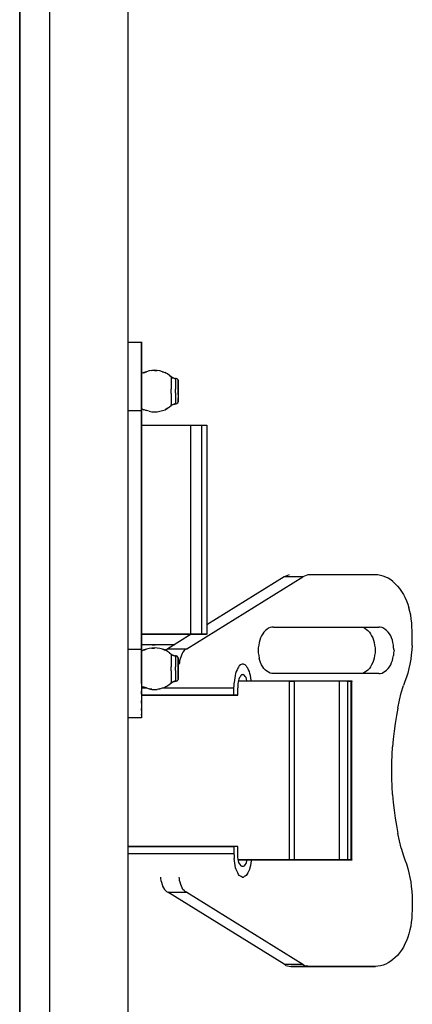
# Model space of a CAD drawing. Units: inches. Extents: x 0.1 to 16.5, y 0.1 to 10.5.
# Drawn here: x 13.9 to 14, y 8.1 to 8.5 of the extents above; entities that cross this region are included whole.
import ezdxf

# ---------------------------------------------------------------- set-up
doc = ezdxf.new("R2010")
doc.units = ezdxf.units.IN
doc.header["$LTSCALE"] = 0.5
doc.header["$MEASUREMENT"] = 0
doc.layers.add('OSI-ELEC', color=9, linetype='Continuous')

# ---------------------------------------------------------------- blocks, each defined once
blk = doc.blocks.new('vcompanel_frontview')
at = {"layer": 'OSI-ELEC'}
for p, q in [((9.3522, 0.489), (9.3522, 11.6976)), ((9.0522, 0.7876), (9.0522, 11.399)), ((8.9365, 11.3262), (8.9365, 0.8605)), ((8.9365, 0.8605), (8.9365, 11.3262)), ((9.3536, 6.8105), (9.3536, 6.8119)), ((9.3536, 6.8119), (9.4036, 6.8119)), ((9.3536, 6.8119), (9.3536, 6.8105)), ((9.4036, 6.8119), (9.4036, 6.8133)), ((9.4036, 6.8133), (9.4036, 6.8119)), ((9.4036, 6.8105), (9.4036, 6.8119)), ((9.4036, 6.8119), (9.4036, 6.8105)), ((9.4036, 6.8076), (9.4036, 6.8105)), ((9.4036, 6.8105), (9.4036, 6.8076)), ((9.4036, 6.8033), (9.4036, 6.8076)), ((9.4036, 6.8076), (9.4036, 6.8033)), ((9.4036, 6.7976), (9.4036, 6.8033)), ((9.4036, 6.8033), (9.4036, 6.7976)), ((9.4036, 6.7919), (9.4036, 6.7976)), ((9.4036, 6.7976), (9.4036, 6.7919)), ((9.4036, 6.7848), (9.4036, 6.7919)), ((9.4036, 6.7919), (9.4036, 6.7848)), ((9.4036, 6.7776), (9.4036, 6.7848)), ((9.4036, 6.7848), (9.4036, 6.7776)), ((9.4036, 6.7676), (9.4036, 6.7776)), ((9.4036, 6.7776), (9.4036, 6.7676)), ((9.4036, 6.7576), (9.4036, 6.7676)), ((9.4036, 6.7676), (9.4036, 6.7576)), ((9.4036, 6.7476), (9.4036, 6.7576)), ((9.4036, 6.7576), (9.4036, 6.7476)), ((9.4036, 6.7348), (9.4036, 6.7476)), ((9.4036, 6.7476), (9.4036, 6.7348)), ((9.4036, 6.7233), (9.4036, 6.7348)), ((9.4036, 6.7348), (9.4036, 6.7233)), ((9.4036, 6.709), (9.4036, 6.7233)), ((9.4036, 6.7233), (9.4036, 6.709)), ((9.4036, 6.6962), (9.4036, 6.709)), ((9.4036, 6.709), (9.4036, 6.6962)), ((9.4036, 6.6805), (9.4036, 6.6962)), ((9.4036, 6.6962), (9.4036, 6.6805)), ((9.4122, 6.6962), (9.4036, 6.6919)), ((9.4036, 6.6662), (9.4036, 6.6805)), ((9.4036, 6.6805), (9.4036, 6.6662)), ((9.4122, 6.6948), (9.4222, 6.699)), ((9.4222, 6.699), (9.4122, 6.6962)), ((9.4322, 6.7019), (9.4222, 6.699)), ((9.4422, 6.7033), (9.4322, 6.7019)), ((9.4422, 6.7033), (9.4536, 6.7048)), ((9.4536, 6.7033), (9.4422, 6.7033)), ((9.4636, 6.7033), (9.4536, 6.7048)), ((9.4536, 6.7033), (9.4636, 6.7033)), ((9.4736, 6.7019), (9.4636, 6.7033)), ((9.4836, 6.699), (9.4736, 6.7019)), ((9.4936, 6.6948), (9.4836, 6.699)), ((9.4836, 6.699), (9.4936, 6.6962)), ((9.5022, 6.6905), (9.4936, 6.6962)), ((9.5022, 6.6905), (9.4936, 6.6948)), ((9.5108, 6.6848), (9.5022, 6.6905)), ((9.5108, 6.6848), (9.5165, 6.6805)), ((9.5165, 6.679), (9.5108, 6.6848)), ((9.5165, 6.6805), (9.5165, 6.679)), ((9.5193, 6.6776), (9.5165, 6.6805)), ((9.5165, 6.679), (9.5165, 6.6776)), ((9.5165, 6.679), (9.5193, 6.6776)), ((9.5165, 6.6776), (9.5165, 6.6748)), ((9.525, 6.6762), (9.5193, 6.6776)), ((9.5193, 6.6776), (9.525, 6.6748)), ((9.5293, 6.6733), (9.525, 6.6762)), ((9.4036, 6.6505), (9.4036, 6.6662)), ((9.4036, 6.6662), (9.4036, 6.6505)), ((9.4036, 6.6348), (9.4036, 6.6505)), ((9.4036, 6.6505), (9.4036, 6.6348)), ((9.5165, 6.6748), (9.5165, 6.6719)), ((9.5165, 6.6719), (9.5165, 6.6662)), ((9.5165, 6.6662), (9.5165, 6.6605)), ((9.5165, 6.6605), (9.5165, 6.6548)), ((9.5165, 6.6548), (9.5165, 6.6476)), ((9.5165, 6.6476), (9.5165, 6.6405)), ((9.5165, 6.6405), (9.5165, 6.6319)), ((9.5293, 6.6733), (9.525, 6.6748)), ((9.5293, 6.6733), (9.5336, 6.6733)), ((9.5336, 6.6719), (9.5293, 6.6733)), ((9.5365, 6.6733), (9.5336, 6.6733)), ((9.5336, 6.6733), (9.5336, 6.6719)), ((9.5336, 6.6719), (9.5336, 6.6705)), ((9.5336, 6.6705), (9.5336, 6.6662)), ((9.5336, 6.6662), (9.5336, 6.6633)), ((9.5336, 6.6633), (9.5336, 6.6576)), ((9.5336, 6.6576), (9.5336, 6.6519)), ((9.5336, 6.6519), (9.5336, 6.6462)), ((9.5336, 6.6462), (9.5336, 6.639)), ((9.5336, 6.639), (9.5336, 6.6319)), ((9.5393, 6.6719), (9.5365, 6.6733)), ((9.5422, 6.669), (9.5393, 6.6719)), ((9.5422, 6.669), (9.5436, 6.6662)), ((9.5436, 6.6662), (9.5422, 6.669)), ((9.5436, 6.6662), (9.5436, 6.6648)), ((9.5436, 6.6648), (9.5436, 6.6662)), ((9.5436, 6.6648), (9.5436, 6.6633)), ((9.5436, 6.6633), (9.5436, 6.6648)), ((9.5436, 6.6633), (9.5436, 6.659)), ((9.5436, 6.659), (9.5436, 6.6633)), ((9.5436, 6.659), (9.5436, 6.6548)), ((9.5436, 6.6548), (9.5436, 6.659)), ((9.5436, 6.6548), (9.5436, 6.6505)), ((9.5436, 6.6505), (9.5436, 6.6548)), ((9.5436, 6.6505), (9.5436, 6.6448)), ((9.5436, 6.6448), (9.5436, 6.6505)), ((9.5436, 6.6448), (9.5436, 6.6376)), ((9.5436, 6.6376), (9.5436, 6.6448)), ((9.4036, 6.6176), (9.4036, 6.6348)), ((9.4036, 6.6348), (9.4036, 6.6176)), ((9.4036, 6.6019), (9.4036, 6.6176)), ((9.4036, 6.6176), (9.4036, 6.6019)), ((9.4036, 6.5848), (9.4036, 6.6019)), ((9.4036, 6.6019), (9.4036, 6.5848)), ((9.5165, 6.6248), (9.5165, 6.6319)), ((9.5165, 6.6162), (9.5165, 6.6248)), ((9.5165, 6.6162), (9.5165, 6.609)), ((9.5165, 6.609), (9.5165, 6.6019)), ((9.5165, 6.6019), (9.5165, 6.5948)), ((9.5336, 6.6248), (9.5336, 6.6319)), ((9.5336, 6.6176), (9.5336, 6.6248)), ((9.5336, 6.6176), (9.5336, 6.6105)), ((9.5336, 6.6105), (9.5336, 6.6033)), ((9.5336, 6.6033), (9.5336, 6.5976)), ((9.5436, 6.6376), (9.5436, 6.6319)), ((9.5436, 6.6319), (9.5436, 6.6376)), ((9.5436, 6.6248), (9.5436, 6.6319)), ((9.5436, 6.6319), (9.5436, 6.6248)), ((9.5436, 6.6176), (9.5436, 6.6248)), ((9.5436, 6.6248), (9.5436, 6.6176)), ((9.5436, 6.6176), (9.5436, 6.6105)), ((9.5436, 6.6105), (9.5436, 6.6176)), ((9.5436, 6.6105), (9.5436, 6.6048)), ((9.5436, 6.6105), (9.5436, 6.6048)), ((9.5436, 6.6048), (9.5436, 6.599)), ((9.5436, 6.6048), (9.5436, 6.599)), ((9.4036, 6.5676), (9.4036, 6.5848)), ((9.4036, 6.5848), (9.4036, 6.5676)), ((9.4036, 6.5505), (9.4036, 6.5676)), ((9.4036, 6.5676), (9.4036, 6.5505)), ((9.5022, 6.559), (9.5108, 6.5648)), ((9.5108, 6.5648), (9.5165, 6.569)), ((9.5165, 6.5948), (9.5165, 6.5876)), ((9.5165, 6.5876), (9.5165, 6.5819)), ((9.5165, 6.5819), (9.5165, 6.5776)), ((9.5165, 6.5776), (9.5165, 6.5733)), ((9.5165, 6.5733), (9.5165, 6.5719)), ((9.5165, 6.569), (9.5165, 6.5719)), ((9.5165, 6.569), (9.5193, 6.5719)), ((9.5193, 6.5705), (9.5165, 6.569)), ((9.5193, 6.5719), (9.525, 6.5733)), ((9.525, 6.5733), (9.5193, 6.5705)), ((9.525, 6.5748), (9.5293, 6.5762)), ((9.525, 6.5733), (9.5293, 6.5748)), ((9.5293, 6.5762), (9.5336, 6.5776)), ((9.5293, 6.5748), (9.5336, 6.5762)), ((9.5336, 6.5976), (9.5336, 6.5919)), ((9.5336, 6.5919), (9.5336, 6.5862)), ((9.5336, 6.5862), (9.5336, 6.5819)), ((9.5336, 6.5819), (9.5336, 6.579)), ((9.5336, 6.5776), (9.5336, 6.579)), ((9.5336, 6.5762), (9.5336, 6.5776)), ((9.5336, 6.5762), (9.5365, 6.5762)), ((9.5365, 6.5762), (9.5336, 6.5762)), ((9.5365, 6.5762), (9.5393, 6.5776)), ((9.5393, 6.579), (9.5422, 6.5805)), ((9.5422, 6.5805), (9.5393, 6.5776)), ((9.5436, 6.5833), (9.5422, 6.5805)), ((9.5436, 6.599), (9.5436, 6.5933)), ((9.5436, 6.5933), (9.5436, 6.599)), ((9.5436, 6.5933), (9.5436, 6.589)), ((9.5436, 6.589), (9.5436, 6.5933)), ((9.5436, 6.589), (9.5436, 6.5862)), ((9.5436, 6.5862), (9.5436, 6.589)), ((9.5436, 6.5862), (9.5436, 6.5848)), ((9.5436, 6.5848), (9.5436, 6.5862)), ((9.5436, 6.5848), (9.5436, 6.5833)), ((9.5436, 6.5833), (9.5436, 6.5848)), ((9.3536, 6.5505), (9.4036, 6.5505)), ((9.4036, 6.5576), (9.4122, 6.5533)), ((9.4036, 5.6362), (9.4036, 6.5505)), ((9.4036, 6.5505), (9.4036, 5.6362)), ((9.4122, 6.5548), (9.4222, 6.5505)), ((9.4222, 6.5505), (9.4122, 6.5533)), ((9.4322, 6.5476), (9.4222, 6.5505)), ((9.4322, 6.5476), (9.4422, 6.5448)), ((9.4422, 6.5448), (9.4536, 6.5448)), ((9.4536, 6.5448), (9.4636, 6.5448)), ((9.4636, 6.5448), (9.4736, 6.5476)), ((9.4736, 6.5476), (9.4836, 6.5505)), ((9.4836, 6.5505), (9.4936, 6.5533)), ((9.4936, 6.5533), (9.5022, 6.559)), ((9.5022, 6.559), (9.4936, 6.5548)), ((9.405, 6.4933), (9.4036, 6.4933)), ((9.405, 6.4933), (9.4036, 6.4933)), ((9.4065, 6.4933), (9.405, 6.4933)), ((9.4065, 6.4933), (9.405, 6.4933)), ((9.4093, 6.4933), (9.4065, 6.4933)), ((9.4093, 6.4933), (9.4065, 6.4933)), ((9.4122, 6.4933), (9.4093, 6.4933)), ((9.4122, 6.4933), (9.4093, 6.4933)), ((9.4179, 6.4933), (9.4122, 6.4933)), ((9.4179, 6.4933), (9.4122, 6.4933)), ((9.4236, 6.4933), (9.4179, 6.4933)), ((9.4236, 6.4933), (9.4179, 6.4933)), ((9.4293, 6.4933), (9.4236, 6.4933)), ((9.4293, 6.4933), (9.4236, 6.4933)), ((9.4365, 6.4933), (9.4293, 6.4933)), ((9.4365, 6.4933), (9.4293, 6.4933)), ((9.445, 6.4933), (9.4365, 6.4933)), ((9.445, 6.4933), (9.4365, 6.4933)), ((9.4536, 6.4933), (9.445, 6.4933)), ((9.4536, 6.4933), (9.445, 6.4933)), ((9.4636, 6.4933), (9.4536, 6.4933)), ((9.4636, 6.4933), (9.4536, 6.4933)), ((9.4736, 6.4933), (9.4636, 6.4933)), ((9.4736, 6.4933), (9.4636, 6.4933)), ((9.4836, 6.4933), (9.4736, 6.4933)), ((9.4836, 6.4933), (9.4736, 6.4933)), ((9.4936, 6.4933), (9.4836, 6.4933)), ((9.4936, 6.4933), (9.4836, 6.4933)), ((9.5036, 6.4933), (9.4936, 6.4933)), ((9.5036, 6.4933), (9.4936, 6.4933)), ((9.5136, 6.4933), (9.5036, 6.4933)), ((9.5136, 6.4933), (9.5036, 6.4933)), ((9.525, 6.4933), (9.5136, 6.4933)), ((9.525, 6.4933), (9.5136, 6.4933)), ((9.535, 6.4933), (9.525, 6.4933)), ((9.535, 6.4933), (9.525, 6.4933)), ((9.545, 6.4933), (9.535, 6.4933)), ((9.545, 6.4933), (9.535, 6.4933)), ((9.5536, 6.4933), (9.545, 6.4933)), ((9.5536, 6.4933), (9.545, 6.4933)), ((9.5622, 6.4933), (9.5536, 6.4933)), ((9.5622, 6.4933), (9.5536, 6.4933)), ((9.5708, 6.4933), (9.5622, 6.4933)), ((9.5708, 6.4933), (9.5622, 6.4933)), ((9.5779, 6.4933), (9.5708, 6.4933)), ((9.5779, 6.4933), (9.5708, 6.4933)), ((9.585, 6.4933), (9.5779, 6.4933)), ((9.585, 6.4933), (9.5779, 6.4933)), ((9.5908, 6.4933), (9.585, 6.4933)), ((9.5908, 6.4933), (9.585, 6.4933)), ((9.5922, 6.4933), (9.5908, 6.4933)), ((9.5922, 6.4933), (9.5908, 6.4933)), ((9.5922, 5.6933), (9.5922, 6.4933)), ((9.635, 6.4933), (9.5922, 6.4933)), ((9.635, 6.4933), (9.5922, 6.4933)), ((9.6036, 6.4948), (9.6036, 6.4933)), ((9.6036, 6.4933), (9.6036, 6.4948)), ((9.635, 5.6933), (9.635, 6.4933)), ((9.6408, 6.4933), (9.635, 6.4933)), ((9.6408, 6.4933), (9.635, 6.4933)), ((9.6465, 6.4933), (9.6408, 6.4933)), ((9.6465, 6.4933), (9.6408, 6.4933)), ((9.6493, 6.4933), (9.6465, 6.4933)), ((9.6493, 6.4933), (9.6465, 6.4933)), ((9.6522, 6.4933), (9.6493, 6.4933)), ((9.6522, 6.4933), (9.6493, 6.4933)), ((9.6522, 6.4933), (9.6536, 6.4933)), ((9.6536, 6.4933), (9.6522, 6.4933)), ((9.6536, 6.4948), (9.6536, 6.4919)), ((9.6536, 6.4933), (9.6536, 5.6933)), ((9.5765, 5.6376), (10.0208, 5.9133)), ((9.9493, 5.9133), (9.6536, 5.729)), ((9.9565, 5.9162), (9.9493, 5.9133)), ((10.0208, 5.9133), (9.9493, 5.9133)), ((9.9622, 5.919), (9.9565, 5.9162)), ((9.9693, 5.9205), (9.9622, 5.919)), ((10.0279, 5.9162), (10.0208, 5.9133)), ((10.0336, 5.919), (10.0279, 5.9162)), ((10.0408, 5.9205), (10.0336, 5.919)), ((10.0465, 5.9205), (10.0408, 5.9205)), ((10.2993, 5.9205), (10.0465, 5.9205)), ((10.2993, 5.9205), (10.0465, 5.9205)), ((10.3093, 5.9205), (10.2993, 5.9205)), ((10.3193, 5.919), (10.3093, 5.9205)), ((10.3293, 5.9162), (10.3193, 5.919)), ((10.3393, 5.9119), (10.3293, 5.9162)), ((10.3479, 5.9076), (10.3393, 5.9119)), ((10.3579, 5.9019), (10.3479, 5.9076)), ((10.3665, 5.8948), (10.3579, 5.9019)), ((10.375, 5.8862), (10.3665, 5.8948)), ((10.3836, 5.8776), (10.375, 5.8862)), ((10.3836, 5.8776), (10.3922, 5.869)), ((10.3922, 5.869), (10.3993, 5.8576)), ((10.3993, 5.8576), (10.4065, 5.8462)), ((10.4065, 5.8462), (10.4122, 5.8348)), ((10.4122, 5.8348), (10.4179, 5.8219)), ((10.4179, 5.8219), (10.4236, 5.809)), ((10.4236, 5.809), (10.4279, 5.7948)), ((10.4308, 5.7805), (10.4279, 5.7948)), ((10.435, 5.7662), (10.4308, 5.7805)), ((10.4365, 5.7519), (10.435, 5.7662)), ((10.4393, 5.7362), (10.4365, 5.7519)), ((10.4393, 5.7219), (10.4393, 5.7362)), ((9.8722, 5.7019), (9.8679, 5.6948)), ((9.8779, 5.7076), (9.8722, 5.7019)), ((9.8836, 5.7119), (9.8779, 5.7076)), ((9.8893, 5.7162), (9.8836, 5.7119)), ((9.8965, 5.719), (9.8893, 5.7162)), ((9.9022, 5.7205), (9.8965, 5.719)), ((9.9093, 5.7205), (9.9022, 5.7205)), ((9.9093, 5.7205), (10.3122, 5.7205)), ((9.9093, 5.7205), (10.3122, 5.7205)), ((10.2465, 5.7205), (10.2536, 5.719)), ((10.2536, 5.719), (10.2593, 5.7162)), ((10.2593, 5.7162), (10.265, 5.7119)), ((10.265, 5.7119), (10.2708, 5.7076)), ((10.2708, 5.7076), (10.2765, 5.7019)), ((10.2765, 5.7019), (10.2808, 5.6948)), ((10.3179, 5.7205), (10.3122, 5.7205)), ((10.325, 5.719), (10.3179, 5.7205)), ((10.3308, 5.7162), (10.325, 5.719)), ((10.3365, 5.7119), (10.3308, 5.7162)), ((10.3422, 5.7076), (10.3365, 5.7119)), ((10.3479, 5.7019), (10.3422, 5.7076)), ((10.3536, 5.6948), (10.3479, 5.7019)), ((10.4408, 5.7062), (10.4393, 5.7219)), ((10.4408, 5.6876), (10.4408, 5.7062)), ((9.4036, 5.6933), (9.405, 5.6933)), ((9.405, 5.6933), (9.4036, 5.6933)), ((9.405, 5.6933), (9.4065, 5.6933)), ((9.4065, 5.6933), (9.405, 5.6933)), ((9.4065, 5.6933), (9.4093, 5.6933)), ((9.4093, 5.6933), (9.4065, 5.6933)), ((9.4093, 5.6933), (9.4122, 5.6933)), ((9.4122, 5.6933), (9.4093, 5.6933)), ((9.4122, 5.6933), (9.4179, 5.6933)), ((9.4179, 5.6933), (9.4122, 5.6933)), ((9.4179, 5.6933), (9.4236, 5.6933)), ((9.4236, 5.6933), (9.4179, 5.6933)), ((9.4236, 5.6933), (9.4293, 5.6933)), ((9.4293, 5.6933), (9.4236, 5.6933)), ((9.4293, 5.6933), (9.4365, 5.6933)), ((9.4365, 5.6933), (9.4293, 5.6933)), ((9.4365, 5.6933), (9.445, 5.6933)), ((9.445, 5.6933), (9.4365, 5.6933)), ((9.445, 5.6933), (9.4536, 5.6933)), ((9.4536, 5.6933), (9.445, 5.6933)), ((9.4536, 5.6933), (9.4636, 5.6933)), ((9.4636, 5.6933), (9.4536, 5.6933)), ((9.4636, 5.6933), (9.4736, 5.6933)), ((9.4736, 5.6933), (9.4636, 5.6933)), ((9.4736, 5.6933), (9.4836, 5.6933)), ((9.4836, 5.6933), (9.4736, 5.6933)), ((9.4836, 5.6933), (9.4936, 5.6933)), ((9.4936, 5.6933), (9.4836, 5.6933)), ((9.4936, 5.6933), (9.5036, 5.6933)), ((9.5036, 5.6933), (9.4936, 5.6933)), ((9.5036, 5.6933), (9.5136, 5.6933)), ((9.5136, 5.6933), (9.5036, 5.6933)), ((9.5936, 5.6933), (9.5036, 5.6376)), ((9.5136, 5.6933), (9.525, 5.6933)), ((9.525, 5.6933), (9.5136, 5.6933)), ((9.525, 5.6933), (9.535, 5.6933)), ((9.535, 5.6933), (9.525, 5.6933)), ((9.535, 5.6933), (9.545, 5.6933)), ((9.545, 5.6933), (9.535, 5.6933)), ((9.545, 5.6933), (9.5536, 5.6933)), ((9.5536, 5.6933), (9.545, 5.6933)), ((9.5536, 5.6933), (9.5622, 5.6933)), ((9.5622, 5.6933), (9.5536, 5.6933)), ((9.5622, 5.6933), (9.5708, 5.6933)), ((9.5708, 5.6933), (9.5622, 5.6933)), ((9.5708, 5.6933), (9.5779, 5.6933)), ((9.5779, 5.6933), (9.5708, 5.6933)), ((9.5779, 5.6933), (9.585, 5.6933)), ((9.585, 5.6933), (9.5779, 5.6933)), ((9.585, 5.6933), (9.5908, 5.6933)), ((9.5908, 5.6933), (9.585, 5.6933)), ((9.5908, 5.6933), (9.5922, 5.6933)), ((9.5922, 5.6933), (9.5908, 5.6933)), ((9.5922, 5.6933), (9.635, 5.6933)), ((9.635, 5.6933), (9.5922, 5.6933)), ((9.6036, 5.6933), (9.6036, 5.6919)), ((9.6036, 5.6919), (9.6036, 5.6933)), ((9.635, 5.6933), (9.6408, 5.6933)), ((9.6408, 5.6933), (9.635, 5.6933)), ((9.6408, 5.6933), (9.6465, 5.6933)), ((9.6465, 5.6933), (9.6408, 5.6933)), ((9.6465, 5.6933), (9.6493, 5.6933)), ((9.6493, 5.6933), (9.6465, 5.6933)), ((9.6493, 5.6933), (9.6522, 5.6933)), ((9.6522, 5.6933), (9.6493, 5.6933)), ((9.6536, 5.6933), (9.6522, 5.6933)), ((9.6536, 5.6933), (9.6522, 5.6933)), ((9.6536, 5.6919), (9.6536, 5.6933)), ((9.8536, 5.6619), (9.8522, 5.6519)), ((9.8565, 5.6705), (9.8536, 5.6619)), ((9.8593, 5.679), (9.8565, 5.6705)), ((9.8636, 5.6876), (9.8593, 5.679)), ((9.8679, 5.6948), (9.8636, 5.6876)), ((10.2808, 5.6948), (10.285, 5.6876)), ((10.285, 5.6876), (10.2893, 5.679)), ((10.2893, 5.679), (10.2922, 5.6705)), ((10.2922, 5.6705), (10.295, 5.6619)), ((10.295, 5.6619), (10.2965, 5.6519)), ((10.3579, 5.6876), (10.3536, 5.6948)), ((10.3608, 5.679), (10.3579, 5.6876)), ((10.365, 5.6705), (10.3608, 5.679)), ((10.3665, 5.6619), (10.365, 5.6705)), ((10.3693, 5.6519), (10.3665, 5.6619)), ((10.4408, 5.669), (10.4408, 5.6876)), ((10.4408, 5.6505), (10.4408, 5.669)), ((9.3536, 5.6362), (9.4036, 5.6362)), ((9.4165, 5.6533), (9.4036, 5.6533)), ((9.4165, 5.6533), (9.4036, 5.6533)), ((9.4036, 5.619), (9.4036, 5.6362)), ((9.4036, 5.6362), (9.4036, 5.619)), ((9.4122, 5.6333), (9.4036, 5.629)), ((9.4122, 5.6319), (9.4222, 5.6362)), ((9.4222, 5.6362), (9.4122, 5.6333)), ((9.4308, 5.6533), (9.4165, 5.6533)), ((9.4308, 5.6533), (9.4165, 5.6533)), ((9.4322, 5.639), (9.4222, 5.6362)), ((9.4436, 5.6533), (9.4308, 5.6533)), ((9.4436, 5.6533), (9.4308, 5.6533)), ((9.4422, 5.6405), (9.4322, 5.639)), ((9.4536, 5.6419), (9.4422, 5.6405)), ((9.4422, 5.6405), (9.4536, 5.6405)), ((9.4436, 5.6548), (9.4436, 5.6533)), ((9.4436, 5.6533), (9.455, 5.6533)), ((9.455, 5.6533), (9.4436, 5.6533)), ((9.4636, 5.6405), (9.4536, 5.6419)), ((9.4665, 5.6533), (9.455, 5.6533)), ((9.4665, 5.6533), (9.455, 5.6533)), ((9.4736, 5.639), (9.4636, 5.6405)), ((9.4779, 5.6533), (9.4665, 5.6533)), ((9.4779, 5.6533), (9.4665, 5.6533)), ((9.4836, 5.6362), (9.4736, 5.639)), ((9.4865, 5.6533), (9.4779, 5.6533)), ((9.4865, 5.6533), (9.4779, 5.6533)), ((9.4936, 5.6333), (9.4836, 5.6362)), ((9.4836, 5.6362), (9.4936, 5.6319)), ((9.495, 5.6533), (9.4865, 5.6533)), ((9.495, 5.6533), (9.4865, 5.6533)), ((9.5022, 5.6276), (9.4936, 5.6333)), ((9.5036, 5.6533), (9.495, 5.6533)), ((9.5036, 5.6533), (9.495, 5.6533)), ((9.4993, 5.6348), (9.4965, 5.6305)), ((9.5036, 5.6376), (9.4993, 5.6348)), ((9.5108, 5.6219), (9.5022, 5.6276)), ((9.5093, 5.6533), (9.5036, 5.6533)), ((9.5093, 5.6533), (9.5036, 5.6533)), ((9.5036, 5.6376), (9.5765, 5.6376)), ((9.515, 5.6533), (9.5093, 5.6533)), ((9.515, 5.6533), (9.5093, 5.6533)), ((9.5108, 5.6219), (9.5165, 5.6176)), ((9.5165, 5.6162), (9.5108, 5.6219)), ((9.5193, 5.6533), (9.515, 5.6533)), ((9.5193, 5.6533), (9.515, 5.6533)), ((9.5236, 5.6533), (9.5193, 5.6533)), ((9.5236, 5.6533), (9.5193, 5.6533)), ((9.525, 5.6533), (9.5236, 5.6533)), ((9.525, 5.6533), (9.5236, 5.6533)), ((9.5265, 5.6533), (9.525, 5.6533)), ((9.525, 5.6533), (9.5265, 5.6533)), ((9.5265, 5.6533), (9.5265, 5.6505)), ((9.5622, 5.6248), (9.5593, 5.619)), ((9.5665, 5.6305), (9.5622, 5.6248)), ((9.5708, 5.6348), (9.5665, 5.6305)), ((9.5765, 5.6376), (9.5708, 5.6348)), ((9.8522, 5.6519), (9.8508, 5.6419)), ((9.8508, 5.6419), (9.8508, 5.6319)), ((9.8508, 5.6319), (9.8508, 5.6219)), ((9.8508, 5.6219), (9.8522, 5.6119)), ((10.2965, 5.6519), (10.2979, 5.6419)), ((10.2979, 5.6219), (10.2965, 5.6119)), ((10.2979, 5.6419), (10.2979, 5.6319)), ((10.2979, 5.6319), (10.2979, 5.6219)), ((10.3693, 5.6419), (10.3693, 5.6519)), ((10.3708, 5.6319), (10.3693, 5.6419)), ((10.3708, 5.6319), (10.3693, 5.6219)), ((10.3693, 5.6219), (10.3693, 5.6119)), ((10.4393, 5.6333), (10.4365, 5.6148)), ((10.4408, 5.6505), (10.4393, 5.6333)), ((9.4036, 5.6019), (9.4036, 5.619)), ((9.4036, 5.619), (9.4036, 5.6019)), ((9.4036, 5.5848), (9.4036, 5.6019)), ((9.4036, 5.6019), (9.4036, 5.5848)), ((9.4036, 5.569), (9.4036, 5.5848)), ((9.4036, 5.5848), (9.4036, 5.569)), ((9.5165, 5.6176), (9.5165, 5.6162)), ((9.5193, 5.6148), (9.5165, 5.6176)), ((9.5165, 5.6162), (9.5165, 5.6148)), ((9.5165, 5.6162), (9.5193, 5.6148)), ((9.5165, 5.6148), (9.5165, 5.6119)), ((9.5165, 5.6119), (9.5165, 5.609)), ((9.5165, 5.609), (9.5165, 5.6033)), ((9.5165, 5.6033), (9.5165, 5.5976)), ((9.5165, 5.5976), (9.5165, 5.5919)), ((9.5165, 5.5919), (9.5165, 5.5848)), ((9.5165, 5.5848), (9.5165, 5.5776)), ((9.525, 5.6133), (9.5193, 5.6148)), ((9.5193, 5.6148), (9.525, 5.6119)), ((9.525, 5.6133), (9.5293, 5.6105)), ((9.5293, 5.6105), (9.525, 5.6119)), ((9.5293, 5.6105), (9.5336, 5.6105)), ((9.5336, 5.609), (9.5293, 5.6105)), ((9.5365, 5.6105), (9.5336, 5.6105)), ((9.5336, 5.6105), (9.5336, 5.609)), ((9.5336, 5.609), (9.5336, 5.6076)), ((9.5336, 5.6076), (9.5336, 5.6033)), ((9.5336, 5.6033), (9.5336, 5.6005)), ((9.5336, 5.6005), (9.5336, 5.5948)), ((9.5336, 5.5948), (9.5336, 5.589)), ((9.5336, 5.589), (9.5336, 5.5833)), ((9.5336, 5.5833), (9.5336, 5.5762)), ((9.5393, 5.609), (9.5365, 5.6105)), ((9.5422, 5.6062), (9.5393, 5.609)), ((9.5422, 5.6062), (9.5436, 5.6033)), ((9.5436, 5.6033), (9.5422, 5.6062)), ((9.5436, 5.6033), (9.5436, 5.6019)), ((9.5436, 5.6019), (9.5436, 5.6033)), ((9.5436, 5.6019), (9.5436, 5.6005)), ((9.5436, 5.6005), (9.5436, 5.6019)), ((9.5436, 5.6005), (9.5436, 5.5962)), ((9.5436, 5.5962), (9.5436, 5.6005)), ((9.5436, 5.5962), (9.5436, 5.5919)), ((9.5436, 5.5919), (9.5436, 5.5962)), ((9.5436, 5.5919), (9.5436, 5.5876)), ((9.5436, 5.5876), (9.5436, 5.5919)), ((9.5436, 5.5876), (9.5436, 5.5819)), ((9.5436, 5.5819), (9.5436, 5.5876)), ((9.5493, 5.5833), (9.5479, 5.579)), ((9.5508, 5.599), (9.5493, 5.5919)), ((9.5493, 5.5919), (9.5493, 5.5833)), ((9.5536, 5.6062), (9.5508, 5.599)), ((9.5565, 5.6133), (9.5536, 5.6062)), ((9.5593, 5.619), (9.5565, 5.6133)), ((9.8522, 5.6119), (9.8536, 5.6019)), ((9.8565, 5.5933), (9.8536, 5.6019)), ((9.8593, 5.5848), (9.8565, 5.5933)), ((9.8636, 5.5762), (9.8593, 5.5848)), ((10.2893, 5.5848), (10.285, 5.5762)), ((10.2922, 5.5933), (10.2893, 5.5848)), ((10.295, 5.6019), (10.2922, 5.5933)), ((10.2965, 5.6119), (10.295, 5.6019)), ((10.3579, 5.5762), (10.3608, 5.5848)), ((10.3608, 5.5848), (10.365, 5.5933)), ((10.365, 5.5933), (10.3665, 5.6019)), ((10.3665, 5.6019), (10.3693, 5.6119)), ((10.435, 5.5976), (10.4308, 5.579)), ((10.4365, 5.6148), (10.435, 5.5976)), ((9.4036, 5.5519), (9.4036, 5.569)), ((9.4036, 5.569), (9.4036, 5.5519)), ((9.4036, 5.5362), (9.4036, 5.5519)), ((9.4036, 5.5519), (9.4036, 5.5362)), ((9.5165, 5.5776), (9.5165, 5.569)), ((9.5165, 5.5619), (9.5165, 5.569)), ((9.5165, 5.5533), (9.5165, 5.5619)), ((9.5165, 5.5533), (9.5165, 5.5462)), ((9.5165, 5.5462), (9.5165, 5.539)), ((9.5336, 5.5762), (9.5336, 5.569)), ((9.5336, 5.5619), (9.5336, 5.569)), ((9.5336, 5.5548), (9.5336, 5.5619)), ((9.5336, 5.5548), (9.5336, 5.5476)), ((9.5336, 5.5476), (9.5336, 5.5405)), ((9.5436, 5.5819), (9.5436, 5.5748)), ((9.5436, 5.5748), (9.5436, 5.5819)), ((9.5436, 5.5748), (9.5436, 5.569)), ((9.5436, 5.569), (9.5436, 5.5748)), ((9.5436, 5.5619), (9.5436, 5.569)), ((9.5436, 5.569), (9.5436, 5.5619)), ((9.5436, 5.5548), (9.5436, 5.5619)), ((9.5436, 5.5619), (9.5436, 5.5548)), ((9.5436, 5.5548), (9.5436, 5.5476)), ((9.5436, 5.5476), (9.5436, 5.5548)), ((9.5436, 5.5476), (9.5436, 5.5419)), ((9.5436, 5.5419), (9.5436, 5.5476)), ((9.7665, 5.5505), (9.7636, 5.5433)), ((9.7693, 5.5576), (9.7665, 5.5505)), ((9.7722, 5.5633), (9.7693, 5.5576)), ((9.775, 5.5676), (9.7722, 5.5633)), ((9.7779, 5.5719), (9.775, 5.5676)), ((9.7822, 5.5762), (9.7779, 5.5719)), ((9.785, 5.5776), (9.7822, 5.5762)), ((9.7893, 5.579), (9.785, 5.5776)), ((9.7936, 5.579), (9.7893, 5.579)), ((9.7936, 5.579), (9.7893, 5.579)), ((9.7965, 5.5776), (9.7936, 5.579)), ((9.8008, 5.5762), (9.7965, 5.5776)), ((9.8036, 5.5719), (9.8008, 5.5762)), ((9.8036, 5.5719), (9.8065, 5.5676)), ((9.8065, 5.5676), (9.8108, 5.5633)), ((9.8136, 5.5576), (9.8108, 5.5633)), ((9.8165, 5.5505), (9.8136, 5.5576)), ((9.8179, 5.5433), (9.8165, 5.5505)), ((9.8679, 5.569), (9.8636, 5.5762)), ((9.8722, 5.5619), (9.8679, 5.569)), ((9.8779, 5.5562), (9.8722, 5.5619)), ((9.8836, 5.5519), (9.8779, 5.5562)), ((9.8893, 5.5476), (9.8836, 5.5519)), ((9.8965, 5.5448), (9.8893, 5.5476)), ((9.9022, 5.5433), (9.8965, 5.5448)), ((10.2536, 5.5448), (10.2465, 5.5433)), ((10.2593, 5.5476), (10.2536, 5.5448)), ((10.265, 5.5519), (10.2593, 5.5476)), ((10.2708, 5.5562), (10.265, 5.5519)), ((10.2765, 5.5619), (10.2708, 5.5562)), ((10.2808, 5.569), (10.2765, 5.5619)), ((10.285, 5.5762), (10.2808, 5.569)), ((10.3179, 5.5433), (10.325, 5.5448)), ((10.325, 5.5448), (10.3308, 5.5476)), ((10.3308, 5.5476), (10.3365, 5.5519)), ((10.3365, 5.5519), (10.3422, 5.5562)), ((10.3422, 5.5562), (10.3479, 5.5619)), ((10.3479, 5.5619), (10.3536, 5.569)), ((10.3536, 5.569), (10.3579, 5.5762)), ((10.4236, 5.5448), (10.4179, 5.529)), ((10.4279, 5.5619), (10.4236, 5.5448)), ((10.4308, 5.579), (10.4279, 5.5619)), ((9.4036, 5.5205), (9.4036, 5.5362)), ((9.4036, 5.5362), (9.4036, 5.5205)), ((9.4036, 5.5048), (9.4036, 5.5205)), ((9.4036, 5.5205), (9.4036, 5.5048)), ((9.5165, 5.539), (9.5165, 5.5319)), ((9.5165, 5.5319), (9.5165, 5.5248)), ((9.5165, 5.5248), (9.5165, 5.519)), ((9.5165, 5.519), (9.5165, 5.5148)), ((9.5165, 5.5148), (9.5165, 5.5105)), ((9.5165, 5.5105), (9.5165, 5.509)), ((9.5165, 5.5062), (9.5165, 5.509)), ((9.5165, 5.5062), (9.5193, 5.509)), ((9.5193, 5.5076), (9.5165, 5.5062)), ((9.5193, 5.509), (9.525, 5.5105)), ((9.525, 5.5105), (9.5193, 5.5076)), ((9.525, 5.5119), (9.5293, 5.5133)), ((9.5293, 5.5133), (9.525, 5.5105)), ((9.525, 5.5105), (9.5293, 5.5119)), ((9.5293, 5.5133), (9.5336, 5.5148)), ((9.5336, 5.5133), (9.5293, 5.5119)), ((9.5293, 5.5119), (9.5336, 5.5133)), ((9.5336, 5.5405), (9.5336, 5.5348)), ((9.5336, 5.5348), (9.5336, 5.529)), ((9.5336, 5.529), (9.5336, 5.5233)), ((9.5336, 5.5233), (9.5336, 5.519)), ((9.5336, 5.519), (9.5336, 5.5162)), ((9.5336, 5.5148), (9.5336, 5.5162)), ((9.5336, 5.5148), (9.5336, 5.5133)), ((9.5336, 5.5133), (9.5365, 5.5133)), ((9.5365, 5.5133), (9.5336, 5.5133)), ((9.5365, 5.5133), (9.5393, 5.5148)), ((9.5393, 5.5162), (9.5422, 5.5176)), ((9.5422, 5.5176), (9.5393, 5.5148)), ((9.5436, 5.5205), (9.5422, 5.5176)), ((9.5436, 5.5419), (9.5436, 5.5362)), ((9.5436, 5.5362), (9.5436, 5.5419)), ((9.5436, 5.5362), (9.5436, 5.5305)), ((9.5436, 5.5305), (9.5436, 5.5362)), ((9.5436, 5.5305), (9.5436, 5.5262)), ((9.5436, 5.5262), (9.5436, 5.5305)), ((9.5436, 5.5262), (9.5436, 5.5233)), ((9.5436, 5.5233), (9.5436, 5.5262)), ((9.5436, 5.5233), (9.5436, 5.5219)), ((9.5436, 5.5219), (9.5436, 5.5233)), ((9.5436, 5.5219), (9.5436, 5.5205)), ((9.5436, 5.5205), (9.5436, 5.5219)), ((9.7593, 5.5176), (9.7579, 5.5076)), ((9.7579, 5.4976), (9.7579, 5.5076)), ((9.7608, 5.5262), (9.7593, 5.5176)), ((9.7622, 5.5348), (9.7608, 5.5262)), ((9.7636, 5.5433), (9.7622, 5.5348)), ((9.7736, 5.5105), (9.7722, 5.5033)), ((9.775, 5.5162), (9.7736, 5.5105)), ((9.7765, 5.5219), (9.775, 5.5162)), ((9.9693, 5.5133), (9.775, 5.5133)), ((9.9693, 5.5133), (9.775, 5.5133)), ((9.7793, 5.5276), (9.7765, 5.5219)), ((9.7822, 5.5319), (9.7793, 5.5276)), ((9.7836, 5.5348), (9.7822, 5.5319)), ((9.7865, 5.5376), (9.7836, 5.5348)), ((9.7893, 5.539), (9.7865, 5.5376)), ((9.7893, 5.539), (9.7922, 5.539)), ((9.7893, 5.539), (9.7922, 5.539)), ((9.795, 5.5376), (9.7922, 5.539)), ((9.7979, 5.5348), (9.795, 5.5376)), ((9.8008, 5.5319), (9.7979, 5.5348)), ((9.8036, 5.5276), (9.8008, 5.5319)), ((9.805, 5.5219), (9.8036, 5.5276)), ((9.8065, 5.5162), (9.805, 5.5219)), ((9.8079, 5.5133), (9.8065, 5.5162)), ((9.8208, 5.5348), (9.8179, 5.5433)), ((9.8222, 5.5262), (9.8208, 5.5348)), ((9.8236, 5.5176), (9.8222, 5.5262)), ((9.8236, 5.5133), (9.8236, 5.5176)), ((9.9093, 5.5433), (9.9022, 5.5433)), ((10.3122, 5.5433), (9.9093, 5.5433)), ((10.3122, 5.5433), (9.9093, 5.5433)), ((9.9693, 5.5133), (9.9693, 4.829)), ((9.9693, 5.5133), (9.9879, 5.5133)), ((9.9879, 5.5133), (9.9693, 5.5133)), ((10.1622, 5.5133), (9.9879, 5.5133)), ((9.9879, 5.5133), (9.9879, 4.829)), ((10.1622, 5.5133), (9.9879, 5.5133)), ((10.1593, 5.5148), (10.1593, 5.5133)), ((10.1593, 5.5133), (10.1593, 5.5148)), ((10.1679, 5.5133), (10.1622, 5.5133)), ((10.1622, 4.829), (10.1622, 5.5133)), ((10.1679, 5.5133), (10.1622, 5.5133)), ((10.175, 5.5133), (10.1679, 5.5133)), ((10.175, 5.5133), (10.1679, 5.5133)), ((10.1808, 5.5133), (10.175, 5.5133)), ((10.1808, 5.5133), (10.175, 5.5133)), ((10.185, 5.5133), (10.1808, 5.5133)), ((10.185, 5.5133), (10.1808, 5.5133)), ((10.1893, 5.5133), (10.185, 5.5133)), ((10.1893, 5.5133), (10.185, 5.5133)), ((10.1893, 5.5133), (10.1922, 5.5133)), ((10.1922, 5.5133), (10.1893, 5.5133)), ((10.1922, 5.5133), (10.205, 5.5133)), ((10.1922, 5.5133), (10.1922, 4.829)), ((10.205, 5.5133), (10.1922, 5.5133)), ((10.2079, 5.5133), (10.205, 5.5133)), ((10.205, 5.5133), (10.205, 4.829)), ((10.2079, 5.5133), (10.205, 5.5133)), ((10.2093, 5.5133), (10.2079, 5.5133)), ((10.2093, 5.5133), (10.2079, 5.5133)), ((10.2093, 5.5133), (10.2093, 5.5148)), ((10.2093, 5.5148), (10.2093, 5.5119)), ((10.2093, 4.829), (10.2093, 5.5133)), ((10.3122, 5.5433), (10.3179, 5.5433)), ((10.4122, 5.5119), (10.4065, 5.4976)), ((10.4179, 5.529), (10.4122, 5.5119)), ((9.4036, 5.5048), (9.4036, 5.4905)), ((9.4036, 5.5048), (9.4036, 5.4905)), ((9.4036, 5.4948), (9.4122, 5.4905)), ((9.4036, 5.4905), (9.4036, 5.4762)), ((9.4036, 5.4905), (9.4036, 5.4762)), ((9.4036, 5.4876), (9.4222, 5.4876)), ((9.4036, 5.4633), (9.4036, 5.4762)), ((9.4036, 5.4762), (9.4036, 5.4633)), ((9.4122, 5.4919), (9.4222, 5.4876)), ((9.4222, 5.4876), (9.4122, 5.4905)), ((9.4222, 5.4876), (9.4322, 5.4848)), ((9.4422, 5.4833), (9.4322, 5.4848)), ((9.4322, 5.4848), (9.4422, 5.4819)), ((9.4422, 5.4819), (9.4536, 5.4819)), ((9.4536, 5.4819), (9.4636, 5.4819)), ((9.4636, 5.4833), (9.4736, 5.4848)), ((9.4736, 5.4848), (9.4636, 5.4819)), ((9.4736, 5.4848), (9.4836, 5.4876)), ((9.4836, 5.4876), (9.4936, 5.4905)), ((9.4836, 5.4876), (9.7565, 5.4876)), ((9.4936, 5.4919), (9.5022, 5.4962)), ((9.5022, 5.4962), (9.4936, 5.4905)), ((9.5022, 5.4962), (9.5108, 5.5019)), ((9.5108, 5.5019), (9.5165, 5.5062)), ((9.7565, 5.4876), (9.7579, 5.4976)), ((9.7565, 5.4605), (9.7565, 5.4876)), ((9.7722, 5.5033), (9.7722, 5.4962)), ((9.7722, 5.4962), (9.7722, 5.4876)), ((9.7722, 5.4605), (9.7722, 5.4876)), ((10.3922, 5.4405), (10.3979, 5.469)), ((10.3979, 5.469), (10.4065, 5.4976)), ((9.4036, 5.4633), (9.4036, 5.4505)), ((9.4036, 5.4633), (9.4036, 5.4505)), ((9.4036, 5.4605), (9.7565, 5.4605)), ((9.7565, 5.4605), (9.4036, 5.4605)), ((9.4036, 5.4505), (9.4036, 5.439)), ((9.4036, 5.4505), (9.4036, 5.439)), ((9.4036, 5.429), (9.4036, 5.439)), ((9.4036, 5.439), (9.4036, 5.429)), ((9.7722, 5.4605), (9.7565, 5.4605)), ((9.7565, 5.4605), (9.7722, 5.4605)), ((10.385, 5.4105), (10.3922, 5.4405)), ((9.4036, 5.429), (9.4036, 5.419)), ((9.4036, 5.429), (9.4036, 5.419)), ((9.4036, 5.419), (9.4036, 5.409)), ((9.4036, 5.419), (9.4036, 5.409)), ((9.4036, 5.4019), (9.4036, 5.409)), ((9.4036, 5.409), (9.4036, 5.4019)), ((9.4036, 5.4019), (9.4036, 5.3948)), ((9.4036, 5.4019), (9.4036, 5.3948)), ((9.4036, 5.3948), (9.4036, 5.3876)), ((9.4036, 5.3948), (9.4036, 5.3876)), ((10.385, 5.4105), (10.3808, 5.3819)), ((9.3536, 5.3762), (9.3536, 5.3748)), ((9.3536, 5.3762), (9.3536, 5.3748)), ((9.3536, 5.3748), (9.4036, 5.3748)), ((9.4036, 5.3833), (9.4036, 5.3876)), ((9.4036, 5.3876), (9.4036, 5.3833)), ((9.4036, 5.3833), (9.4036, 5.379)), ((9.4036, 5.3833), (9.4036, 5.379)), ((9.4036, 5.379), (9.4036, 5.3762)), ((9.4036, 5.379), (9.4036, 5.3762)), ((9.4036, 5.3748), (9.4036, 5.3762)), ((9.4036, 5.3748), (9.4036, 5.3762)), ((9.4036, 5.3748), (9.4036, 5.3733)), ((9.4036, 5.3733), (9.4036, 5.3748)), ((10.3808, 5.3819), (10.375, 5.3519)), ((10.3708, 5.3219), (10.3679, 5.2919)), ((10.375, 5.3519), (10.3708, 5.3219)), ((10.3679, 5.2919), (10.365, 5.2619)), ((10.3636, 5.2319), (10.365, 5.2619)), ((10.3622, 5.2019), (10.3636, 5.2319)), ((10.3622, 5.1705), (10.3622, 5.2019)), ((10.3622, 5.1405), (10.3622, 5.1705)), ((10.3636, 5.1105), (10.3622, 5.1405)), ((10.365, 5.079), (10.3636, 5.1105)), ((10.365, 5.079), (10.3679, 5.049)), ((10.3679, 5.049), (10.3708, 5.019)), ((10.3708, 5.019), (10.375, 4.989)), ((10.375, 4.989), (10.3808, 4.9605)), ((10.3808, 4.9605), (10.385, 4.9305)), ((10.3922, 4.9019), (10.385, 4.9305)), ((9.7565, 4.8805), (9.3536, 4.8805)), ((9.3536, 4.8805), (9.7565, 4.8805)), ((9.7722, 4.8805), (9.7565, 4.8805)), ((9.7565, 4.8805), (9.7565, 4.8533)), ((9.7722, 4.8805), (9.7565, 4.8805)), ((9.7722, 4.8533), (9.7722, 4.8805)), ((10.3979, 4.8733), (10.3922, 4.9019)), ((10.3979, 4.8733), (10.4065, 4.8448)), ((9.3536, 4.8533), (9.7565, 4.8533)), ((9.7565, 4.8533), (9.7579, 4.8448)), ((9.7579, 4.8448), (9.7579, 4.8348)), ((9.7593, 4.8248), (9.7579, 4.8348)), ((9.7722, 4.8462), (9.7722, 4.8533)), ((9.7722, 4.839), (9.7722, 4.8462)), ((9.7736, 4.8319), (9.7722, 4.839)), ((9.775, 4.8248), (9.7736, 4.8319)), ((9.7736, 4.829), (9.9693, 4.829)), ((9.9693, 4.829), (9.7736, 4.829)), ((9.8065, 4.8248), (9.8079, 4.829)), ((9.8236, 4.829), (9.8236, 4.8248)), ((9.9693, 4.829), (9.9879, 4.829)), ((9.9879, 4.829), (9.9693, 4.829)), ((9.9879, 4.829), (10.1622, 4.829)), ((10.1622, 4.829), (9.9879, 4.829)), ((10.1593, 4.829), (10.1593, 4.8276)), ((10.1593, 4.8276), (10.1593, 4.829)), ((10.1622, 4.829), (10.1679, 4.829)), ((10.1679, 4.829), (10.1622, 4.829)), ((10.1679, 4.829), (10.175, 4.829)), ((10.175, 4.829), (10.1679, 4.829)), ((10.175, 4.829), (10.1808, 4.829)), ((10.1808, 4.829), (10.175, 4.829)), ((10.1808, 4.829), (10.185, 4.829)), ((10.185, 4.829), (10.1808, 4.829)), ((10.185, 4.829), (10.1893, 4.829)), ((10.1893, 4.829), (10.185, 4.829)), ((10.1893, 4.829), (10.1922, 4.829)), ((10.1922, 4.829), (10.1893, 4.829)), ((10.1922, 4.829), (10.205, 4.829)), ((10.205, 4.829), (10.1922, 4.829)), ((10.205, 4.829), (10.2079, 4.829)), ((10.2079, 4.829), (10.205, 4.829)), ((10.2079, 4.829), (10.2093, 4.829)), ((10.2093, 4.829), (10.2079, 4.829)), ((10.2093, 4.829), (10.2093, 4.8276)), ((10.2093, 4.8276), (10.2093, 4.829)), ((10.4065, 4.8448), (10.4122, 4.829)), ((10.4122, 4.829), (10.4179, 4.8133)), ((9.7608, 4.8162), (9.7593, 4.8248)), ((9.7622, 4.8076), (9.7608, 4.8162)), ((9.7636, 4.799), (9.7622, 4.8076)), ((9.7665, 4.7919), (9.7636, 4.799)), ((9.7693, 4.7848), (9.7665, 4.7919)), ((9.7765, 4.819), (9.775, 4.8248)), ((9.7793, 4.8148), (9.7765, 4.819)), ((9.7822, 4.8105), (9.7793, 4.8148)), ((9.7836, 4.8062), (9.7822, 4.8105)), ((9.7865, 4.8048), (9.7836, 4.8062)), ((9.7893, 4.8033), (9.7865, 4.8048)), ((9.7922, 4.8033), (9.7893, 4.8033)), ((9.7922, 4.8033), (9.7893, 4.8033)), ((9.795, 4.8048), (9.7922, 4.8033)), ((9.7979, 4.8062), (9.795, 4.8048)), ((9.7979, 4.8062), (9.8008, 4.8105)), ((9.8008, 4.8105), (9.8036, 4.8148)), ((9.8036, 4.8148), (9.805, 4.819)), ((9.805, 4.819), (9.8065, 4.8248)), ((9.8165, 4.7919), (9.8136, 4.7848)), ((9.8179, 4.799), (9.8165, 4.7919)), ((9.8208, 4.8076), (9.8179, 4.799)), ((9.8222, 4.8162), (9.8208, 4.8076)), ((9.8236, 4.8248), (9.8222, 4.8162)), ((10.4179, 4.8133), (10.4236, 4.7962)), ((10.4236, 4.7962), (10.4279, 4.779)), ((9.4765, 4.7633), (9.4765, 4.7576)), ((9.4765, 4.7576), (9.4779, 4.7505)), ((9.5493, 4.7576), (9.5479, 4.7633)), ((9.5493, 4.7505), (9.5493, 4.7576)), ((9.7722, 4.779), (9.7693, 4.7848)), ((9.775, 4.7733), (9.7722, 4.779)), ((9.7779, 4.769), (9.775, 4.7733)), ((9.7822, 4.7662), (9.7779, 4.769)), ((9.785, 4.7648), (9.7822, 4.7662)), ((9.7893, 4.7633), (9.785, 4.7648)), ((9.7893, 4.7633), (9.7936, 4.7633)), ((9.7965, 4.7648), (9.7936, 4.7633)), ((9.8008, 4.7662), (9.7965, 4.7648)), ((9.8036, 4.769), (9.8008, 4.7662)), ((9.8065, 4.7733), (9.8036, 4.769)), ((9.8108, 4.779), (9.8065, 4.7733)), ((9.8136, 4.7848), (9.8108, 4.779)), ((10.4279, 4.779), (10.4308, 4.7619)), ((10.4308, 4.7619), (10.435, 4.7448)), ((9.4779, 4.7505), (9.4793, 4.7433)), ((9.4793, 4.7433), (9.4822, 4.7348)), ((9.4822, 4.7348), (9.4836, 4.729)), ((9.4836, 4.729), (9.4879, 4.7219)), ((9.4879, 4.7219), (9.4908, 4.7162)), ((9.4908, 4.7162), (9.495, 4.7119)), ((9.5508, 4.7433), (9.5493, 4.7505)), ((9.5536, 4.7348), (9.5508, 4.7433)), ((9.5565, 4.729), (9.5536, 4.7348)), ((9.5593, 4.7219), (9.5565, 4.729)), ((9.5622, 4.7162), (9.5593, 4.7219)), ((9.5665, 4.7119), (9.5622, 4.7162)), ((10.435, 4.7448), (10.4365, 4.7276)), ((10.4365, 4.7276), (10.4393, 4.709)), ((9.495, 4.7119), (9.4993, 4.7076)), ((9.4993, 4.7076), (9.5036, 4.7048)), ((9.9493, 4.429), (9.5036, 4.7048)), ((9.5036, 4.7048), (9.5765, 4.7048)), ((9.5708, 4.7076), (9.5665, 4.7119)), ((9.5765, 4.7048), (9.5708, 4.7076)), ((9.5765, 4.7048), (10.0208, 4.429)), ((10.4393, 4.709), (10.4408, 4.6905)), ((10.4408, 4.6905), (10.4408, 4.6719)), ((10.4408, 4.6719), (10.4408, 4.6548)), ((10.4408, 4.6548), (10.4408, 4.6362)), ((10.4393, 4.6048), (10.4365, 4.5905)), ((10.4408, 4.6362), (10.4393, 4.6205)), ((10.4393, 4.6205), (10.4393, 4.6048)), ((10.435, 4.5748), (10.4308, 4.5605)), ((10.4365, 4.5905), (10.435, 4.5748)), ((10.4236, 4.5333), (10.4179, 4.519)), ((10.4279, 4.5462), (10.4236, 4.5333)), ((10.4308, 4.5605), (10.4279, 4.5462)), ((10.4065, 4.4948), (10.3993, 4.4833)), ((10.4122, 4.5076), (10.4065, 4.4948)), ((10.4179, 4.519), (10.4122, 4.5076)), ((10.375, 4.4548), (10.3665, 4.4476)), ((10.3836, 4.4633), (10.375, 4.4548)), ((10.3922, 4.4733), (10.3836, 4.4633)), ((10.3993, 4.4833), (10.3922, 4.4733)), ((9.9565, 4.4248), (9.9493, 4.429)), ((9.9493, 4.429), (10.0208, 4.429)), ((9.9565, 4.4248), (9.9622, 4.4233)), ((9.9622, 4.4233), (9.9693, 4.4219)), ((9.9693, 4.4219), (9.975, 4.4205)), ((10.0465, 4.4205), (9.975, 4.4205)), ((9.975, 4.4205), (10.0465, 4.4205)), ((10.0208, 4.429), (10.0279, 4.4248)), ((10.0279, 4.4248), (10.0336, 4.4233)), ((10.0408, 4.4219), (10.0336, 4.4233)), ((10.0465, 4.4205), (10.0408, 4.4219)), ((10.0465, 4.4205), (10.2993, 4.4205)), ((10.2993, 4.4205), (10.0465, 4.4205)), ((10.3093, 4.4219), (10.2993, 4.4205)), ((10.3193, 4.4233), (10.3093, 4.4219)), ((10.3293, 4.4262), (10.3193, 4.4233)), ((10.3393, 4.429), (10.3293, 4.4262)), ((10.3479, 4.4348), (10.3393, 4.429)), ((10.3579, 4.4405), (10.3479, 4.4348)), ((10.3665, 4.4476), (10.3579, 4.4405))]:
    blk.add_line(p, q, dxfattribs=at)

msp = doc.modelspace()

# ---------------------------------------------------------------- block references
at = {"layer": 'OSI-ELEC', "xscale": 0.0833333333333357, "yscale": 0.0833333333333357, "zscale": 0.0833333333333357}
msp.add_blockref('vcompanel_frontview', (13.16322, 7.78597), dxfattribs=at)

doc.saveas('drawing.dxf')
